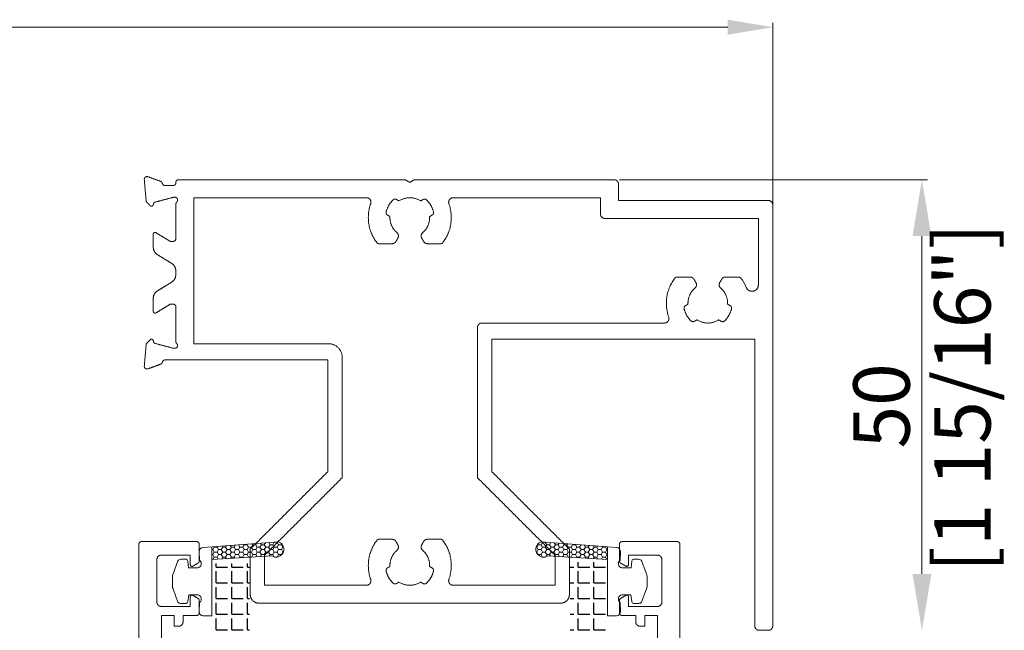
# Model space of a CAD drawing. Units: millimetres. Extents: x 9 to 208, y 6 to 265.
# Drawn here: x 168 to 190, y 203 to 217 of the extents above; entities that cross this region are included whole.
import ezdxf

# ---------------------------------------------------------------- set-up
doc = ezdxf.new("R2010")
doc.units = ezdxf.units.MM
doc.layers.add('00', color=7, linetype='Continuous', lineweight=0)
doc.styles.add('标准字体', font='arial.ttf')

msp = doc.modelspace()

# ---------------------------------------------------------------- linework, layer by layer
at = {"layer": '00'}
for p, q in [((184.136, 216.752), (139.648, 216.752)), ((185.136, 209.304), (185.136, 216.852)), ((181.74, 213.367), (188.57, 213.367)), ((188.445, 212.117), (188.445, 204.617)), ((172.5, 205.206), (174.173, 205.333)), ((173.477, 205.267), (173.485, 205.281)), ((173.604, 205.267), (173.591, 205.289)), ((173.667, 205.267), (173.684, 205.296)), ((173.794, 205.267), (173.774, 205.303)), ((173.858, 205.267), (173.884, 205.311)), ((173.985, 205.267), (173.956, 205.317)), ((174.048, 205.267), (174.08, 205.322)), ((174.08, 205.322), (174.078, 205.326)), ((174.08, 205.322), (174.144, 205.322)), ((174.144, 205.322), (174.149, 205.331)), ((174.175, 205.267), (174.144, 205.322)), ((174.239, 205.267), (174.248, 205.283)), ((179.933, 205.267), (179.923, 205.283)), ((179.996, 205.267), (180.028, 205.322)), ((181.671, 205.206), (179.999, 205.333)), ((180.028, 205.322), (180.022, 205.331)), ((180.091, 205.322), (180.028, 205.322)), ((180.091, 205.322), (180.094, 205.326)), ((180.123, 205.267), (180.091, 205.322)), ((180.187, 205.267), (180.215, 205.317)), ((180.314, 205.267), (180.288, 205.311)), ((180.377, 205.267), (180.398, 205.303)), ((180.504, 205.267), (180.487, 205.296)), ((180.568, 205.267), (180.58, 205.289)), ((180.695, 205.267), (180.686, 205.281)), ((172.421, 204.923), (172.411, 205.106)), ((172.697, 204.878), (172.697, 205.221)), ((172.697, 205.157), (172.715, 205.157)), ((172.715, 205.157), (172.747, 205.212)), ((172.747, 205.102), (172.715, 205.157)), ((172.715, 205.047), (172.747, 205.102)), ((172.747, 205.212), (172.74, 205.224)), ((172.747, 205.212), (172.81, 205.212)), ((172.747, 205.102), (172.81, 205.102)), ((172.81, 205.212), (172.821, 205.23)), ((172.842, 205.157), (172.81, 205.212)), ((172.81, 205.102), (172.842, 205.157)), ((172.842, 205.047), (172.81, 205.102)), ((172.842, 205.157), (172.905, 205.157)), ((172.905, 205.157), (172.937, 205.212)), ((172.937, 205.102), (172.905, 205.157)), ((172.905, 205.047), (172.937, 205.102)), ((172.937, 205.212), (172.922, 205.238)), ((172.937, 205.212), (173.001, 205.212)), ((172.937, 205.102), (173.001, 205.102)), ((173.001, 205.212), (173.02, 205.245)), ((173.032, 205.157), (173.001, 205.212)), ((173.001, 205.102), (173.032, 205.157)), ((173.032, 205.047), (173.001, 205.102)), ((173.032, 205.157), (173.096, 205.157)), ((173.096, 205.157), (173.128, 205.212)), ((173.128, 205.102), (173.096, 205.157)), ((173.096, 205.047), (173.128, 205.102)), ((173.128, 205.212), (173.105, 205.252)), ((173.128, 205.212), (173.191, 205.212)), ((173.128, 205.102), (173.191, 205.102)), ((173.191, 205.212), (173.219, 205.261)), ((173.223, 205.157), (173.191, 205.212)), ((173.191, 205.102), (173.223, 205.157)), ((173.223, 205.047), (173.191, 205.102)), ((173.223, 205.157), (173.286, 205.157)), ((173.286, 205.157), (173.318, 205.212)), ((173.318, 205.102), (173.286, 205.157)), ((173.286, 205.047), (173.318, 205.102)), ((173.318, 205.212), (173.287, 205.266)), ((173.318, 205.212), (173.382, 205.212)), ((173.318, 205.102), (173.382, 205.102)), ((173.382, 205.212), (173.413, 205.267)), ((173.413, 205.157), (173.382, 205.212)), ((173.382, 205.102), (173.413, 205.157)), ((173.413, 205.047), (173.382, 205.102)), ((173.413, 205.267), (173.409, 205.275)), ((173.413, 205.267), (173.477, 205.267)), ((173.413, 205.157), (173.477, 205.157)), ((173.509, 205.212), (173.477, 205.267)), ((173.477, 205.157), (173.509, 205.212)), ((173.509, 205.102), (173.477, 205.157)), ((173.477, 205.047), (173.509, 205.102)), ((173.509, 205.212), (173.572, 205.212)), ((173.509, 205.102), (173.572, 205.102)), ((173.572, 205.212), (173.604, 205.267)), ((173.604, 205.157), (173.572, 205.212)), ((173.572, 205.102), (173.604, 205.157)), ((173.604, 205.047), (173.572, 205.102)), ((173.604, 205.267), (173.667, 205.267)), ((173.604, 205.157), (173.667, 205.157)), ((173.699, 205.212), (173.667, 205.267)), ((173.667, 205.157), (173.699, 205.212)), ((173.699, 205.102), (173.667, 205.157)), ((173.667, 205.047), (173.699, 205.102)), ((173.699, 205.212), (173.763, 205.212)), ((173.699, 205.102), (173.763, 205.102)), ((173.763, 205.212), (173.794, 205.267)), ((173.794, 205.157), (173.763, 205.212)), ((173.763, 205.102), (173.794, 205.157)), ((173.794, 205.047), (173.763, 205.102)), ((173.794, 205.267), (173.858, 205.267)), ((173.794, 205.157), (173.858, 205.157)), ((173.89, 205.212), (173.858, 205.267)), ((173.858, 205.157), (173.89, 205.212)), ((173.89, 205.102), (173.858, 205.157)), ((173.858, 205.047), (173.89, 205.102)), ((173.89, 205.212), (173.953, 205.212)), ((173.89, 205.102), (173.953, 205.102)), ((173.953, 205.212), (173.985, 205.267)), ((173.985, 205.157), (173.953, 205.212)), ((173.953, 205.102), (173.985, 205.157)), ((173.985, 205.047), (173.953, 205.102)), ((173.985, 205.267), (174.048, 205.267)), ((173.985, 205.157), (174.048, 205.157)), ((174.08, 205.212), (174.048, 205.267)), ((174.048, 205.157), (174.08, 205.212)), ((174.08, 205.102), (174.048, 205.157)), ((174.048, 205.047), (174.08, 205.102)), ((174.08, 205.212), (174.144, 205.212)), ((174.08, 205.102), (174.144, 205.102)), ((174.144, 205.212), (174.175, 205.267)), ((174.175, 205.157), (174.144, 205.212)), ((174.144, 205.102), (174.175, 205.157)), ((174.175, 205.047), (174.144, 205.102)), ((174.175, 205.267), (174.239, 205.267)), ((174.175, 205.157), (174.239, 205.157)), ((174.271, 205.212), (174.239, 205.267)), ((174.239, 205.157), (174.271, 205.212)), ((174.271, 205.102), (174.239, 205.157)), ((174.239, 205.047), (174.271, 205.102)), ((174.271, 205.212), (174.287, 205.212)), ((174.271, 205.102), (174.281, 205.102)), ((179.901, 205.212), (179.884, 205.212)), ((179.901, 205.102), (179.89, 205.102)), ((179.901, 205.212), (179.933, 205.267)), ((179.933, 205.157), (179.901, 205.212)), ((179.901, 205.102), (179.933, 205.157)), ((179.933, 205.047), (179.901, 205.102)), ((179.996, 205.267), (179.933, 205.267)), ((179.996, 205.157), (179.933, 205.157)), ((180.028, 205.212), (179.996, 205.267)), ((179.996, 205.157), (180.028, 205.212)), ((180.028, 205.102), (179.996, 205.157)), ((179.996, 205.047), (180.028, 205.102)), ((180.091, 205.212), (180.028, 205.212)), ((180.091, 205.102), (180.028, 205.102)), ((180.091, 205.212), (180.123, 205.267)), ((180.123, 205.157), (180.091, 205.212)), ((180.091, 205.102), (180.123, 205.157)), ((180.123, 205.047), (180.091, 205.102)), ((180.187, 205.267), (180.123, 205.267)), ((180.187, 205.157), (180.123, 205.157)), ((180.218, 205.212), (180.187, 205.267)), ((180.187, 205.157), (180.218, 205.212)), ((180.218, 205.102), (180.187, 205.157)), ((180.187, 205.047), (180.218, 205.102)), ((180.282, 205.212), (180.218, 205.212)), ((180.282, 205.102), (180.218, 205.102)), ((180.282, 205.212), (180.314, 205.267)), ((180.314, 205.157), (180.282, 205.212)), ((180.282, 205.102), (180.314, 205.157)), ((180.314, 205.047), (180.282, 205.102)), ((180.377, 205.267), (180.314, 205.267)), ((180.377, 205.157), (180.314, 205.157)), ((180.409, 205.212), (180.377, 205.267)), ((180.377, 205.157), (180.409, 205.212)), ((180.409, 205.102), (180.377, 205.157)), ((180.377, 205.047), (180.409, 205.102)), ((180.472, 205.212), (180.409, 205.212)), ((180.472, 205.102), (180.409, 205.102)), ((180.472, 205.212), (180.504, 205.267)), ((180.504, 205.157), (180.472, 205.212)), ((180.472, 205.102), (180.504, 205.157)), ((180.504, 205.047), (180.472, 205.102)), ((180.568, 205.267), (180.504, 205.267)), ((180.568, 205.157), (180.504, 205.157)), ((180.599, 205.212), (180.568, 205.267)), ((180.568, 205.157), (180.599, 205.212)), ((180.599, 205.102), (180.568, 205.157)), ((180.568, 205.047), (180.599, 205.102)), ((180.663, 205.212), (180.599, 205.212)), ((180.663, 205.102), (180.599, 205.102)), ((180.663, 205.212), (180.695, 205.267)), ((180.695, 205.157), (180.663, 205.212)), ((180.663, 205.102), (180.695, 205.157)), ((180.695, 205.047), (180.663, 205.102)), ((180.758, 205.267), (180.695, 205.267)), ((180.758, 205.157), (180.695, 205.157)), ((180.758, 205.267), (180.763, 205.275)), ((180.79, 205.212), (180.758, 205.267)), ((180.758, 205.157), (180.79, 205.212)), ((180.79, 205.102), (180.758, 205.157)), ((180.758, 205.047), (180.79, 205.102)), ((180.853, 205.212), (180.79, 205.212)), ((180.853, 205.102), (180.79, 205.102)), ((180.853, 205.212), (180.884, 205.266)), ((180.885, 205.157), (180.853, 205.212)), ((180.853, 205.102), (180.885, 205.157)), ((180.885, 205.047), (180.853, 205.102)), ((180.949, 205.157), (180.885, 205.157)), ((180.949, 205.157), (180.98, 205.212)), ((180.98, 205.102), (180.949, 205.157)), ((180.949, 205.047), (180.98, 205.102)), ((180.98, 205.212), (180.952, 205.261)), ((181.044, 205.212), (180.98, 205.212)), ((181.044, 205.102), (180.98, 205.102)), ((181.044, 205.212), (181.067, 205.252)), ((181.076, 205.157), (181.044, 205.212)), ((181.044, 205.102), (181.076, 205.157)), ((181.076, 205.047), (181.044, 205.102)), ((181.139, 205.157), (181.076, 205.157)), ((181.139, 205.157), (181.171, 205.212)), ((181.171, 205.102), (181.139, 205.157)), ((181.139, 205.047), (181.171, 205.102)), ((181.171, 205.212), (181.151, 205.245)), ((181.234, 205.212), (181.171, 205.212)), ((181.234, 205.102), (181.171, 205.102)), ((181.234, 205.212), (181.249, 205.238)), ((181.266, 205.157), (181.234, 205.212)), ((181.234, 205.102), (181.266, 205.157)), ((181.266, 205.047), (181.234, 205.102)), ((181.33, 205.157), (181.266, 205.157)), ((181.33, 205.157), (181.361, 205.212)), ((181.361, 205.102), (181.33, 205.157)), ((181.33, 205.047), (181.361, 205.102)), ((181.361, 205.212), (181.351, 205.23)), ((181.425, 205.212), (181.361, 205.212)), ((181.425, 205.102), (181.361, 205.102)), ((181.425, 205.212), (181.432, 205.224)), ((181.457, 205.157), (181.425, 205.212)), ((181.425, 205.102), (181.457, 205.157)), ((181.457, 205.047), (181.425, 205.102)), ((181.474, 205.157), (181.457, 205.157)), ((181.474, 204.878), (181.474, 205.221)), ((181.751, 204.923), (181.761, 205.106)), ((171.943, 204.912), (171.837, 204.619)), ((172.006, 204.942), (172.123, 204.942)), ((172.174, 204.754), (172.163, 204.903)), ((172.697, 205.047), (172.715, 205.047)), ((172.697, 204.936), (174.022, 205.016)), ((172.697, 204.937), (172.704, 204.937)), ((172.697, 203.686), (172.697, 204.878)), ((172.747, 204.992), (172.715, 205.047)), ((172.715, 204.938), (172.747, 204.992)), ((172.747, 204.992), (172.81, 204.992)), ((172.81, 204.992), (172.842, 205.047)), ((172.837, 204.945), (172.81, 204.992)), ((172.842, 205.047), (172.905, 205.047)), ((172.937, 204.992), (172.905, 205.047)), ((172.913, 204.949), (172.937, 204.992)), ((172.937, 204.992), (173.001, 204.992)), ((173.001, 204.992), (173.032, 205.047)), ((173.021, 204.956), (173.001, 204.992)), ((173.032, 205.047), (173.096, 205.047)), ((173.128, 204.992), (173.096, 205.047)), ((173.11, 204.961), (173.128, 204.992)), ((173.128, 204.992), (173.191, 204.992)), ((173.191, 204.992), (173.223, 205.047)), ((173.206, 204.967), (173.191, 204.992)), ((173.223, 205.047), (173.286, 205.047)), ((173.318, 204.992), (173.286, 205.047)), ((173.307, 204.973), (173.318, 204.992)), ((173.318, 204.992), (173.382, 204.992)), ((173.382, 204.992), (173.413, 205.047)), ((173.39, 204.978), (173.382, 204.992)), ((173.413, 205.047), (173.477, 205.047)), ((173.509, 204.992), (173.477, 205.047)), ((173.505, 204.985), (173.509, 204.992)), ((173.509, 204.992), (173.572, 204.992)), ((173.572, 204.992), (173.604, 205.047)), ((173.574, 204.989), (173.572, 204.992)), ((173.604, 205.047), (173.667, 205.047)), ((173.697, 204.996), (173.667, 205.047)), ((173.768, 205.001), (173.794, 205.047)), ((173.794, 205.047), (173.858, 205.047)), ((173.881, 205.008), (173.858, 205.047)), ((173.965, 205.013), (173.985, 205.047)), ((173.985, 205.047), (174.048, 205.047)), ((174.08, 204.993), (174.048, 205.047)), ((174.084, 204.992), (174.144, 204.992)), ((174.144, 204.992), (174.175, 205.047)), ((174.144, 204.991), (174.144, 204.992)), ((174.175, 205.047), (174.239, 205.047)), ((174.242, 205.041), (174.239, 205.047)), ((179.929, 205.041), (179.933, 205.047)), ((179.996, 205.047), (179.933, 205.047)), ((180.028, 204.992), (179.996, 205.047)), ((180.027, 204.991), (180.028, 204.992)), ((180.087, 204.992), (180.028, 204.992)), ((180.092, 204.993), (180.123, 205.047)), ((180.187, 205.047), (180.123, 205.047)), ((181.474, 204.936), (180.149, 205.016)), ((180.206, 205.013), (180.187, 205.047)), ((180.291, 205.008), (180.314, 205.047)), ((180.377, 205.047), (180.314, 205.047)), ((180.404, 205.001), (180.377, 205.047)), ((180.475, 204.996), (180.504, 205.047)), ((180.568, 205.047), (180.504, 205.047)), ((180.599, 204.992), (180.568, 205.047)), ((180.598, 204.989), (180.599, 204.992)), ((180.663, 204.992), (180.599, 204.992)), ((180.663, 204.992), (180.695, 205.047)), ((180.667, 204.985), (180.663, 204.992)), ((180.758, 205.047), (180.695, 205.047)), ((180.79, 204.992), (180.758, 205.047)), ((180.782, 204.978), (180.79, 204.992)), ((180.853, 204.992), (180.79, 204.992)), ((180.853, 204.992), (180.885, 205.047)), ((180.864, 204.973), (180.853, 204.992)), ((180.949, 205.047), (180.885, 205.047)), ((180.98, 204.992), (180.949, 205.047)), ((180.966, 204.967), (180.98, 204.992)), ((181.044, 204.992), (180.98, 204.992)), ((181.044, 204.992), (181.076, 205.047)), ((181.061, 204.961), (181.044, 204.992)), ((181.139, 205.047), (181.076, 205.047)), ((181.171, 204.992), (181.139, 205.047)), ((181.15, 204.956), (181.171, 204.992)), ((181.234, 204.992), (181.171, 204.992)), ((181.234, 204.992), (181.266, 205.047)), ((181.259, 204.949), (181.234, 204.992)), ((181.33, 205.047), (181.266, 205.047)), ((181.361, 204.992), (181.33, 205.047)), ((181.334, 204.945), (181.361, 204.992)), ((181.425, 204.992), (181.361, 204.992)), ((181.425, 204.992), (181.457, 205.047)), ((181.456, 204.938), (181.425, 204.992)), ((181.474, 205.047), (181.457, 205.047)), ((181.474, 204.937), (181.468, 204.937)), ((181.474, 203.686), (181.474, 204.878)), ((181.997, 204.754), (182.009, 204.903)), ((182.166, 204.942), (182.049, 204.942)), ((182.228, 204.912), (182.335, 204.619)), ((172.381, 204.754), (172.174, 204.754)), ((181.791, 204.754), (181.997, 204.754)), ((171.821, 204.339), (171.821, 204.566)), ((182.35, 204.339), (182.35, 204.566)), ((171.943, 203.993), (171.837, 204.286)), ((182.228, 203.993), (182.335, 204.286)), ((172.184, 204.152), (172.163, 204.003)), ((172.184, 204.152), (172.381, 204.152)), ((172.421, 203.983), (172.411, 203.786)), ((181.751, 203.983), (181.761, 203.786)), ((181.987, 204.152), (181.791, 204.152)), ((181.987, 204.152), (182.009, 204.003)), ((172.006, 203.964), (172.123, 203.964)), ((182.166, 203.964), (182.049, 203.964)), ((172.503, 203.686), (172.697, 203.686)), ((181.668, 203.686), (181.474, 203.686))]:
    msp.add_line(p, q, dxfattribs=at)
at = {"layer": '00', "lineweight": -3}
for p, q in [((172.788, 204.771), (172.788, 204.848)), ((173.137, 204.771), (173.137, 204.848)), ((173.487, 204.771), (173.487, 204.848)), ((180.821, 204.771), (180.821, 204.88)), ((181.17, 204.771), (181.17, 204.88)), ((172.788, 204.771), (173.042, 204.771)), ((172.788, 204.422), (172.788, 204.676)), ((173.137, 204.771), (173.391, 204.771)), ((173.137, 204.422), (173.137, 204.676)), ((173.487, 204.771), (173.53, 204.771)), ((173.487, 204.422), (173.487, 204.676)), ((180.642, 204.771), (180.726, 204.771)), ((180.821, 204.771), (181.075, 204.771)), ((180.821, 204.422), (180.821, 204.676)), ((181.17, 204.771), (181.424, 204.771)), ((181.17, 204.422), (181.17, 204.676)), ((172.788, 204.422), (173.042, 204.422)), ((173.137, 204.422), (173.391, 204.422)), ((173.487, 204.422), (173.53, 204.422)), ((180.642, 204.422), (180.726, 204.422)), ((180.821, 204.422), (181.075, 204.422)), ((181.17, 204.422), (181.424, 204.422)), ((172.788, 204.073), (172.788, 204.327)), ((173.137, 204.073), (173.137, 204.327)), ((173.487, 204.073), (173.487, 204.327)), ((180.821, 204.073), (180.821, 204.327)), ((181.17, 204.073), (181.17, 204.327)), ((172.788, 204.073), (173.042, 204.073)), ((172.788, 203.723), (172.788, 203.977)), ((173.137, 204.073), (173.391, 204.073)), ((173.137, 203.723), (173.137, 203.977)), ((173.487, 204.073), (173.53, 204.073)), ((173.487, 203.723), (173.487, 203.977)), ((180.642, 204.073), (180.726, 204.073)), ((180.821, 204.073), (181.075, 204.073)), ((180.821, 203.723), (180.821, 203.977)), ((181.17, 204.073), (181.424, 204.073)), ((181.17, 203.723), (181.17, 203.977)), ((172.788, 203.723), (173.042, 203.723)), ((172.788, 203.374), (172.788, 203.628)), ((173.137, 203.723), (173.391, 203.723)), ((173.137, 203.374), (173.137, 203.628)), ((173.487, 203.723), (173.53, 203.723)), ((173.487, 203.374), (173.487, 203.628)), ((180.642, 203.723), (180.726, 203.723)), ((180.821, 203.723), (181.075, 203.723)), ((180.821, 203.374), (180.821, 203.628)), ((181.17, 203.723), (181.424, 203.723)), ((181.17, 203.374), (181.17, 203.628)), ((172.788, 203.374), (173.042, 203.374)), ((173.137, 203.374), (173.391, 203.374)), ((173.487, 203.374), (173.53, 203.374)), ((180.642, 203.374), (180.726, 203.374)), ((180.821, 203.374), (181.075, 203.374)), ((181.17, 203.374), (181.424, 203.374))]:
    msp.add_line(p, q, dxfattribs=at)
at = {"layer": '00'}
for centre, major_axis, start_param, end_param in [((171.844, 212.917), (-0.0424, 0.0424), -0.785398, -0.523599), ((183.695, 210.627), (-0.651, 0.651), 4.31733, 4.576319), ((171.844, 209.687), (0.0424, 0.0424), 3.665191, 3.926991), ((174.116, 205.166), (-0.125, 0.125), 1.794757, 5.173122), ((172.511, 205.106), (-0.0707, 0.0707), -0.68079, 0.785398), ((172.006, 204.862), (0.0566, 0.0566), 0.785398, 1.67896), ((172.123, 204.902), (0.0283, 0.0283), 5.5098, 7.068583), ((172.368, 204.846), (-0.0661, 0.0661), 2.498188, 4.891722), ((171.921, 204.566), (-0.0707, 0.0707), 0.226836, 0.785398), ((171.921, 204.339), (-0.0707, 0.0707), 0.785398, 1.343961), ((172.006, 204.044), (0.0566, 0.0566), 3.033429, 3.926991), ((172.123, 204.004), (-0.0283, 0.0283), 2.356194, 3.914978), ((172.368, 204.06), (0.066, 0.066), 4.529002, 6.926779), ((172.512, 203.787), (-0.0715, 0.0715), 0.794867, 2.274055)]:
    msp.add_ellipse(centre, major_axis=major_axis, ratio=1, start_param=start_param, end_param=end_param, dxfattribs=at)
at = {"layer": '00', "extrusion": (0, 0, -1)}
for centre, major_axis, start_param, end_param in [((180.055, 205.166), (0.125, 0.125), 1.794757, 5.173122), ((181.661, 205.106), (0.0707, 0.0707), -0.68079, 0.785398), ((181.804, 204.846), (0.0661, 0.0661), 2.498188, 4.891722), ((182.049, 204.902), (-0.0283, 0.0283), 5.5098, 7.068583), ((182.166, 204.862), (-0.0566, 0.0566), 0.785398, 1.67896), ((182.25, 204.566), (0.0707, 0.0707), 0.226836, 0.785398), ((182.25, 204.339), (0.0707, 0.0707), 0.785398, 1.343961), ((181.804, 204.06), (-0.066, 0.066), 4.529002, 6.926779), ((182.049, 204.004), (0.0283, 0.0283), 2.356194, 3.914978), ((182.166, 204.044), (-0.0566, 0.0566), 3.033429, 3.926991), ((181.66, 203.787), (0.0715, 0.0715), 0.794867, 2.274055)]:
    msp.add_ellipse(centre, major_axis=major_axis, ratio=1, start_param=start_param, end_param=end_param, dxfattribs=at)
at = {"layer": '00'}
for points, weights in [([(171.22, 213.424), (171.194, 213.404), (171.197, 213.371)], [1, 0.876726755711, 1]), ([(171.277, 213.433), (171.246, 213.444), (171.22, 213.424)], [1, 0.876726755711, 1]), ([(171.956, 213.367), (171.896, 213.367), (171.896, 213.307)], [1, 0.707106912483, 1]), ([(181.686, 213.337), (181.657, 213.367), (181.615, 213.367)], [1, 0.92387953251, 1]), ([(171.597, 213.285), (171.591, 213.319), (171.559, 213.33)], [1, 0.869944077868, 1]), ([(171.896, 213.297), (171.896, 213.237), (171.836, 213.237)], [1, 0.70710691257, 1]), ([(181.715, 213.267), (181.715, 213.308), (181.686, 213.337)], [1, 0.92387953251, 1]), ([(171.932, 212.938), (171.918, 212.977), (171.876, 212.977)], [1, 0.823657116101, 1]), ([(171.916, 212.872), (171.947, 212.899), (171.932, 212.938)], [1, 0.823657116101, 1]), ([(176.218, 212.833), (176.236, 212.882), (176.206, 212.924)], [1, 0.888073833974, 1]), ([(176.788, 212.929), (176.75, 212.951), (176.717, 212.921)], [1, 0.803637563424, 1]), ([(177.325, 212.896), (177.086, 213.051), (176.846, 212.896)], [1, 0.839009682228, 1]), ([(177.454, 212.921), (177.422, 212.951), (177.383, 212.929)], [1, 0.803637563418, 1]), ([(177.966, 212.924), (177.936, 212.882), (177.953, 212.833)], [1, 0.888073833978, 1]), ([(171.238, 212.898), (171.24, 212.876), (171.255, 212.861)], [1, 0.939692620789, 1]), ([(171.328, 212.788), (171.344, 212.772), (171.367, 212.778)], [1, 0.866025403784, 1]), ([(171.367, 212.778), (171.389, 212.784), (171.395, 212.806)], [1, 0.866025403784, 1]), ([(171.404, 212.84), (171.41, 212.862), (171.432, 212.868)], [1, 0.866025403826, 1]), ([(171.896, 212.827), (171.896, 212.854), (171.916, 212.872)], [1, 0.91287092919, 1]), ([(176.353, 211.97), (176.053, 212.365), (176.218, 212.833)], [1, 0.880167021468, 1]), ([(176.717, 212.921), (176.597, 212.809), (176.56, 212.648)], [1, 0.956520023603, 1]), ([(177.612, 212.648), (177.575, 212.809), (177.454, 212.921)], [1, 0.956520023603, 1]), ([(177.953, 212.833), (178.119, 212.365), (177.819, 211.97)], [1, 0.880167022214, 1]), ([(185.136, 212.807), (185.136, 212.907), (185.036, 212.907)], [1, 0.707106781206, 1]), ([(176.56, 212.648), (176.55, 212.605), (176.588, 212.583)], [1, 0.803637563446, 1]), ([(176.646, 212.549), (176.635, 212.334), (176.799, 212.193)], [1, 0.897672623419, 1]), ([(177.372, 212.193), (177.536, 212.334), (177.525, 212.549)], [1, 0.897672622452, 1]), ([(177.583, 212.583), (177.622, 212.605), (177.612, 212.648)], [1, 0.803637563431, 1]), ([(181.344, 212.536), (181.315, 212.565), (181.315, 212.607)], [1, 0.92387953251, 1]), ([(181.415, 212.507), (181.374, 212.507), (181.344, 212.536)], [1, 0.92387953251, 1]), ([(171.396, 212.157), (171.396, 212.18), (171.417, 212.191)], [1, 0.862964835309, 1]), ([(171.417, 212.191), (171.437, 212.203), (171.457, 212.191)], [1, 0.862964835309, 1]), ([(171.836, 211.997), (171.896, 211.997), (171.896, 212.057)], [1, 0.707106781188, 1]), ([(176.799, 212.193), (176.862, 212.139), (176.82, 212.067)], [1, 0.769800358919, 1]), ([(177.351, 212.067), (177.31, 212.139), (177.372, 212.193)], [1, 0.769800358144, 1]), ([(171.492, 211.701), (171.396, 211.759), (171.396, 211.871)], [1, 0.872050100619, 1]), ([(171.761, 212.005), (171.775, 211.997), (171.792, 211.997)], [1, 0.962702346226, 1]), ([(176.401, 211.947), (176.371, 211.947), (176.353, 211.97)], [1, 0.895726287087, 1]), ([(176.78, 211.997), (176.751, 211.947), (176.693, 211.947)], [1, 0.866025403784, 1]), ([(177.819, 211.97), (177.801, 211.947), (177.771, 211.947)], [1, 0.895726287102, 1]), ([(171.896, 211.342), (171.896, 211.454), (171.801, 211.512)], [1, 0.872050100617, 1]), ([(171.801, 211.091), (171.896, 211.149), (171.896, 211.261)], [1, 0.872050100618, 1]), ([(182.828, 210.32), (182.663, 210.788), (182.963, 211.183)], [1, 0.880167021468, 1]), ([(182.963, 211.183), (182.981, 211.207), (183.01, 211.207)], [1, 0.895726287087, 1]), ([(184.001, 211.157), (184.03, 211.207), (184.088, 211.207)], [1, 0.866025403002, 1]), ([(184.38, 211.207), (184.41, 211.207), (184.428, 211.183)], [1, 0.895726287119, 1]), ([(183.409, 210.96), (183.245, 210.819), (183.256, 210.604)], [1, 0.897672623419, 1]), ([(183.43, 211.086), (183.472, 211.014), (183.409, 210.96)], [1, 0.769800358914, 1]), ([(183.982, 210.96), (183.919, 211.014), (183.961, 211.086)], [1, 0.769800358137, 1]), ([(184.135, 210.604), (184.146, 210.819), (183.982, 210.96)], [1, 0.897672622452, 1]), ([(184.546, 210.977), (184.59, 210.87), (184.703, 210.893)], [1, 0.772636051354, 1]), ([(184.703, 210.893), (184.816, 210.915), (184.816, 211.03)], [1, 0.772636051354, 1]), ([(171.396, 210.732), (171.396, 210.844), (171.492, 210.902)], [1, 0.872050100617, 1]), ([(171.792, 210.607), (171.775, 210.607), (171.761, 210.598)], [1, 0.962702346226, 1]), ([(171.896, 210.547), (171.896, 210.607), (171.836, 210.607)], [1, 0.707106781202, 1]), ([(183.198, 210.57), (183.159, 210.548), (183.169, 210.505)], [1, 0.803637563431, 1]), ([(184.222, 210.505), (184.232, 210.548), (184.193, 210.57)], [1, 0.803637563446, 1]), ([(171.417, 210.412), (171.396, 210.423), (171.396, 210.447)], [1, 0.862964835306, 1]), ([(171.457, 210.412), (171.437, 210.4), (171.417, 210.412)], [1, 0.862964835306, 1]), ([(182.815, 210.229), (182.845, 210.271), (182.828, 210.32)], [1, 0.888073833973, 1]), ([(183.169, 210.505), (183.207, 210.344), (183.327, 210.232)], [1, 0.956520023603, 1]), ([(184.064, 210.232), (184.184, 210.344), (184.222, 210.505)], [1, 0.956520023603, 1]), ([(178.586, 210.087), (178.586, 210.128), (178.615, 210.157)], [1, 0.92387953251, 1]), ([(178.615, 210.157), (178.644, 210.187), (178.686, 210.187)], [1, 0.92387953251, 1]), ([(182.734, 210.187), (182.786, 210.187), (182.815, 210.229)], [1, 0.888073833973, 1]), ([(183.327, 210.232), (183.359, 210.202), (183.398, 210.224)], [1, 0.803637563424, 1]), ([(183.456, 210.257), (183.695, 210.102), (183.935, 210.257)], [1, 0.839009682228, 1]), ([(183.993, 210.224), (184.032, 210.202), (184.064, 210.232)], [1, 0.803637563424, 1]), ([(171.255, 209.742), (171.24, 209.727), (171.238, 209.705)], [1, 0.939692620788, 1]), ([(171.367, 209.825), (171.344, 209.831), (171.328, 209.815)], [1, 0.866025403776, 1]), ([(171.395, 209.797), (171.389, 209.819), (171.367, 209.825)], [1, 0.866025403776, 1]), ([(171.432, 209.735), (171.41, 209.741), (171.404, 209.763)], [1, 0.866025403807, 1]), ([(171.876, 209.627), (171.918, 209.627), (171.932, 209.665)], [1, 0.823657116103, 1]), ([(171.916, 209.731), (171.896, 209.749), (171.896, 209.776)], [1, 0.912870929167, 1]), ([(171.932, 209.665), (171.947, 209.704), (171.916, 209.731)], [1, 0.823657116103, 1]), ([(175.286, 209.727), (175.586, 209.727), (175.586, 209.427)], [1, 0.707106781191, 1]), ([(171.197, 209.232), (171.194, 209.199), (171.22, 209.179)], [1, 0.876726755711, 1]), ([(171.559, 209.273), (171.591, 209.284), (171.597, 209.318)], [1, 0.86994407785, 1]), ([(171.597, 209.318), (171.607, 209.367), (171.656, 209.367)], [1, 0.77109300705, 1]), ([(171.22, 209.179), (171.246, 209.159), (171.277, 209.17)], [1, 0.876726755711, 1]), ([(171.093, 205.318), (171.076, 205.301), (171.076, 205.276)], [1, 0.923879532509, 1]), ([(171.136, 205.336), (171.111, 205.336), (171.093, 205.318)], [1, 0.923879532509, 1]), ([(172.416, 205.276), (172.416, 205.336), (172.356, 205.336)], [1, 0.707106781202, 1]), ([(176.218, 204.5), (176.053, 204.968), (176.353, 205.363)], [1, 0.880167021468, 1]), ([(176.353, 205.363), (176.371, 205.387), (176.401, 205.387)], [1, 0.895726287097, 1]), ([(177.392, 205.337), (177.421, 205.387), (177.478, 205.387)], [1, 0.866025403002, 1]), ([(177.771, 205.387), (177.801, 205.387), (177.819, 205.363)], [1, 0.895726287091, 1]), ([(177.819, 205.363), (178.119, 204.968), (177.953, 204.5)], [1, 0.880167022214, 1]), ([(181.736, 205.276), (181.736, 205.301), (181.753, 205.318)], [1, 0.923879532506, 1]), ([(181.753, 205.318), (181.771, 205.336), (181.796, 205.336)], [1, 0.923879532506, 1]), ([(183.016, 205.336), (183.041, 205.336), (183.058, 205.318)], [1, 0.923879532504, 1]), ([(183.058, 205.318), (183.076, 205.301), (183.076, 205.276)], [1, 0.923879532504, 1]), ([(176.799, 205.14), (176.635, 204.999), (176.646, 204.784)], [1, 0.897672623419, 1]), ([(176.82, 205.266), (176.862, 205.194), (176.799, 205.14)], [1, 0.769800358909, 1]), ([(177.372, 205.14), (177.31, 205.194), (177.351, 205.266)], [1, 0.769800358142, 1]), ([(177.525, 204.784), (177.536, 204.999), (177.372, 205.14)], [1, 0.897672622452, 1]), ([(171.476, 204.936), (171.476, 205.036), (171.576, 205.036)], [1, 0.707106781798, 1]), ([(172.386, 204.855), (172.416, 204.872), (172.416, 204.907)], [1, 0.866025403342, 1]), ([(181.766, 204.855), (181.736, 204.872), (181.736, 204.907)], [1, 0.866025403331, 1]), ([(182.676, 204.936), (182.676, 205.036), (182.576, 205.036)], [1, 0.707106781798, 1]), ([(172.216, 204.826), (172.216, 204.803), (172.236, 204.791)], [1, 0.866025403789, 1]), ([(172.236, 204.791), (172.256, 204.78), (172.276, 204.791)], [1, 0.866025403789, 1]), ([(176.588, 204.75), (176.55, 204.728), (176.56, 204.685)], [1, 0.803637563429, 1]), ([(176.56, 204.685), (176.597, 204.524), (176.717, 204.412)], [1, 0.956520023603, 1]), ([(177.454, 204.412), (177.575, 204.524), (177.612, 204.685)], [1, 0.956520023603, 1]), ([(177.612, 204.685), (177.622, 204.728), (177.583, 204.75)], [1, 0.803637563413, 1]), ([(181.916, 204.791), (181.896, 204.78), (181.876, 204.791)], [1, 0.866025403796, 1]), ([(181.936, 204.826), (181.936, 204.803), (181.916, 204.791)], [1, 0.866025403796, 1]), ([(176.124, 204.367), (176.176, 204.367), (176.206, 204.409)], [1, 0.888073833978, 1]), ([(176.206, 204.409), (176.236, 204.451), (176.218, 204.5)], [1, 0.888073833978, 1]), ([(176.717, 204.412), (176.75, 204.382), (176.788, 204.404)], [1, 0.803637563418, 1]), ([(176.846, 204.437), (177.086, 204.282), (177.325, 204.437)], [1, 0.839009682227, 1]), ([(177.383, 204.404), (177.422, 204.382), (177.454, 204.412)], [1, 0.803637563424, 1]), ([(171.576, 203.896), (171.476, 203.896), (171.476, 203.996)], [1, 0.707106781498, 1]), ([(172.236, 204.141), (172.216, 204.129), (172.216, 204.106)], [1, 0.866025403762, 1]), ([(172.276, 204.141), (172.256, 204.152), (172.236, 204.141)], [1, 0.866025403762, 1]), ([(172.416, 204.025), (172.416, 204.06), (172.386, 204.077)], [1, 0.866025404225, 1]), ([(173.546, 204.167), (173.546, 204.084), (173.604, 204.025)], [1, 0.92387953251, 1]), ([(173.604, 204.025), (173.663, 203.967), (173.746, 203.967)], [1, 0.92387953251, 1]), ([(181.736, 204.025), (181.736, 204.06), (181.766, 204.077)], [1, 0.866025403798, 1]), ([(181.876, 204.141), (181.896, 204.152), (181.916, 204.141)], [1, 0.866025403776, 1]), ([(181.916, 204.141), (181.936, 204.129), (181.936, 204.106)], [1, 0.866025403776, 1]), ([(182.576, 203.896), (182.676, 203.896), (182.676, 203.996)], [1, 0.707106781506, 1]), ([(172.398, 203.713), (172.416, 203.731), (172.416, 203.756)], [1, 0.923879532368, 1]), ([(181.753, 203.713), (181.736, 203.731), (181.736, 203.756)], [1, 0.923879532357, 1]), ([(172.027, 203.485), (172.056, 203.515), (172.056, 203.556)], [1, 0.923879532508, 1]), ([(172.356, 203.696), (172.381, 203.696), (172.398, 203.713)], [1, 0.923879532368, 1]), ([(181.796, 203.696), (181.771, 203.696), (181.753, 203.713)], [1, 0.923879532357, 1]), ([(182.196, 203.456), (182.096, 203.456), (182.096, 203.556)], [1, 0.707106781191, 1]), ([(171.956, 203.456), (171.997, 203.456), (172.027, 203.485)], [1, 0.923879532508, 1]), ([(184.736, 203.467), (184.736, 203.367), (184.836, 203.367)], [1, 0.707106781206, 1]), ([(185.036, 203.367), (185.077, 203.367), (185.106, 203.396)], [1, 0.923879532509, 1]), ([(185.106, 203.396), (185.136, 203.425), (185.136, 203.467)], [1, 0.923879532509, 1])]:
    msp.add_rational_spline(points, weights, degree=2, dxfattribs=at)
for points in [[(171.197, 213.371), (171.217, 213.135), (171.238, 212.898)], [(171.559, 213.33), (171.418, 213.382), (171.277, 213.433)], [(176.982, 213.367), (174.469, 213.367), (171.956, 213.367)], [(177.086, 213.307), (177.034, 213.337), (176.982, 213.367)], [(177.19, 213.367), (177.138, 213.337), (177.086, 213.307)], [(181.615, 213.367), (179.402, 213.367), (177.19, 213.367)], [(171.896, 213.307), (171.896, 213.302), (171.896, 213.297)], [(181.715, 212.907), (181.715, 213.087), (181.715, 213.267)], [(171.432, 212.868), (171.631, 212.921), (171.829, 212.974)], [(171.876, 212.977), (171.86, 212.977), (171.844, 212.977)], [(172.296, 212.967), (172.296, 211.347), (172.296, 209.727)], [(176.846, 212.896), (176.817, 212.912), (176.788, 212.929)], [(177.383, 212.929), (177.354, 212.912), (177.325, 212.896)], [(181.315, 212.607), (181.315, 212.787), (181.315, 212.967)], [(171.255, 212.861), (171.292, 212.825), (171.328, 212.788)], [(171.395, 212.806), (171.4, 212.823), (171.404, 212.84)], [(171.896, 212.057), (171.896, 212.442), (171.896, 212.827)], [(185.036, 212.907), (183.375, 212.907), (181.715, 212.907)], [(185.136, 203.467), (185.136, 208.137), (185.136, 212.807)], [(176.588, 212.583), (176.617, 212.566), (176.646, 212.549)], [(177.525, 212.549), (177.554, 212.566), (177.583, 212.583)], [(184.816, 212.507), (183.115, 212.507), (181.415, 212.507)], [(184.816, 211.03), (184.816, 211.768), (184.816, 212.507)], [(171.396, 211.871), (171.396, 212.014), (171.396, 212.157)], [(171.457, 212.191), (171.609, 212.098), (171.761, 212.005)], [(176.82, 212.067), (176.8, 212.032), (176.78, 211.997)], [(171.792, 211.997), (171.814, 211.997), (171.836, 211.997)], [(176.693, 211.947), (176.547, 211.947), (176.401, 211.947)], [(177.771, 211.947), (177.625, 211.947), (177.478, 211.947)], [(171.801, 211.512), (171.646, 211.607), (171.492, 211.701)], [(171.896, 211.261), (171.896, 211.302), (171.896, 211.342)], [(184.088, 211.207), (184.234, 211.207), (184.38, 211.207)], [(171.492, 210.902), (171.646, 210.996), (171.801, 211.091)], [(183.389, 211.157), (183.41, 211.121), (183.43, 211.086)], [(183.961, 211.086), (183.981, 211.121), (184.001, 211.157)], [(171.396, 210.447), (171.396, 210.589), (171.396, 210.732)], [(171.761, 210.598), (171.609, 210.505), (171.457, 210.412)], [(171.836, 210.607), (171.814, 210.607), (171.792, 210.607)], [(171.896, 209.776), (171.896, 210.161), (171.896, 210.547)], [(183.256, 210.604), (183.227, 210.587), (183.198, 210.57)], [(184.193, 210.57), (184.164, 210.587), (184.135, 210.604)], [(178.586, 206.754), (178.586, 208.42), (178.586, 210.087)], [(178.686, 210.187), (180.71, 210.187), (182.734, 210.187)], [(183.398, 210.224), (183.427, 210.241), (183.456, 210.257)], [(183.935, 210.257), (183.964, 210.241), (183.993, 210.224)], [(171.238, 209.705), (171.217, 209.468), (171.197, 209.232)], [(171.328, 209.815), (171.292, 209.778), (171.255, 209.742)], [(171.404, 209.763), (171.4, 209.78), (171.395, 209.797)], [(171.829, 209.629), (171.631, 209.682), (171.432, 209.735)], [(172.296, 209.727), (173.791, 209.727), (175.286, 209.727)], [(178.906, 206.887), (178.906, 208.357), (178.906, 209.827)], [(178.906, 209.827), (181.821, 209.827), (184.736, 209.827)], [(184.736, 209.827), (184.736, 206.647), (184.736, 203.467)], [(171.844, 209.627), (171.86, 209.627), (171.876, 209.627)], [(171.277, 209.17), (171.418, 209.221), (171.559, 209.273)], [(171.656, 209.367), (173.461, 209.367), (175.266, 209.367)], [(175.266, 209.367), (175.266, 208.127), (175.266, 206.887)], [(175.586, 209.427), (175.586, 208.09), (175.586, 206.754)], [(175.266, 206.887), (174.406, 206.027), (173.546, 205.167)], [(180.626, 205.167), (179.766, 206.027), (178.906, 206.887)], [(175.586, 206.754), (174.726, 205.894), (173.866, 205.034)], [(180.306, 205.034), (179.446, 205.894), (178.586, 206.754)], [(172.356, 205.336), (171.746, 205.336), (171.136, 205.336)], [(176.78, 205.337), (176.8, 205.301), (176.82, 205.266)], [(177.351, 205.266), (177.371, 205.301), (177.392, 205.337)], [(177.478, 205.387), (177.625, 205.387), (177.771, 205.387)], [(181.796, 205.336), (182.406, 205.336), (183.016, 205.336)], [(171.076, 205.276), (171.076, 196.934), (171.076, 188.591)], [(172.416, 204.907), (172.416, 205.091), (172.416, 205.276)], [(173.546, 205.167), (173.546, 204.667), (173.546, 204.167)], [(180.626, 204.167), (180.626, 204.667), (180.626, 205.167)], [(181.736, 204.907), (181.736, 205.091), (181.736, 205.276)], [(183.076, 205.276), (183.076, 198.865), (183.076, 192.454)], [(171.476, 203.996), (171.476, 204.466), (171.476, 204.936)], [(171.576, 205.036), (171.896, 205.036), (172.216, 205.036)], [(172.216, 205.036), (172.216, 204.931), (172.216, 204.826)], [(172.276, 204.791), (172.331, 204.823), (172.386, 204.855)], [(173.866, 205.034), (173.866, 204.7), (173.866, 204.367)], [(180.306, 204.367), (180.306, 204.7), (180.306, 205.034)], [(181.876, 204.791), (181.821, 204.823), (181.766, 204.855)], [(182.576, 205.036), (182.256, 205.036), (181.936, 205.036)], [(181.936, 205.036), (181.936, 204.931), (181.936, 204.826)], [(182.676, 203.996), (182.676, 204.466), (182.676, 204.936)], [(176.646, 204.784), (176.617, 204.767), (176.588, 204.75)], [(177.583, 204.75), (177.554, 204.767), (177.525, 204.784)], [(176.788, 204.404), (176.817, 204.421), (176.846, 204.437)], [(177.325, 204.437), (177.354, 204.421), (177.383, 204.404)], [(173.866, 204.367), (174.995, 204.367), (176.124, 204.367)], [(178.047, 204.367), (179.177, 204.367), (180.306, 204.367)], [(172.216, 204.106), (172.216, 204.001), (172.216, 203.896)], [(172.386, 204.077), (172.331, 204.109), (172.276, 204.141)], [(172.416, 203.756), (172.416, 203.89), (172.416, 204.025)], [(181.736, 203.756), (181.736, 203.89), (181.736, 204.025)], [(181.766, 204.077), (181.821, 204.109), (181.876, 204.141)], [(181.936, 204.106), (181.936, 204.001), (181.936, 203.896)], [(172.216, 203.896), (171.896, 203.896), (171.576, 203.896)], [(173.746, 203.967), (177.086, 203.967), (180.426, 203.967)], [(181.936, 203.896), (182.256, 203.896), (182.576, 203.896)], [(171.576, 199.876), (171.576, 201.786), (171.576, 203.696)], [(171.576, 203.696), (171.716, 203.696), (171.856, 203.696)], [(171.856, 203.696), (171.856, 203.576), (171.856, 203.456)], [(172.056, 203.556), (172.056, 203.626), (172.056, 203.696)], [(172.056, 203.696), (172.206, 203.696), (172.356, 203.696)], [(182.096, 203.696), (181.946, 203.696), (181.796, 203.696)], [(182.096, 203.556), (182.096, 203.626), (182.096, 203.696)], [(182.576, 203.696), (182.436, 203.696), (182.296, 203.696)], [(182.296, 203.696), (182.296, 203.576), (182.296, 203.456)], [(182.576, 199.876), (182.576, 201.786), (182.576, 203.696)], [(171.856, 203.456), (171.906, 203.456), (171.956, 203.456)], [(182.296, 203.456), (182.246, 203.456), (182.196, 203.456)], [(184.836, 203.367), (184.936, 203.367), (185.036, 203.367)]]:
    msp.add_open_spline(points, degree=2, dxfattribs=at)
for points, weights, knots in [([(171.836, 213.237), (171.746, 213.237), (171.656, 213.237), (171.607, 213.237), (171.597, 213.285)], [1, 1, 1, 0.771093007043, 1], [44.825118, 44.825118, 44.825118, 45.825118, 45.825118, 47.205599, 47.205599, 47.205599]), ([(176.206, 212.924), (176.176, 212.967), (176.124, 212.967), (174.21, 212.967), (172.296, 212.967)], [1, 0.888073833974, 1, 1, 1], [37.131938, 37.131938, 37.131938, 38.087255, 38.087255, 39.087255, 39.087255, 39.087255]), ([(181.315, 212.967), (179.681, 212.967), (178.047, 212.967), (177.996, 212.967), (177.966, 212.924)], [1, 1, 1, 0.888073833978, 1], [7.32205, 7.32205, 7.32205, 8.32205, 8.32205, 9.277366, 9.277366, 9.277366]), ([(177.478, 211.947), (177.421, 211.947), (177.392, 211.997), (177.371, 212.032), (177.351, 212.067)], [1, 0.866025403002, 1, 1, 1], [13.143316, 13.143316, 13.143316, 14.190514, 14.190514, 15.190514, 15.190514, 15.190514]), ([(183.01, 211.207), (183.157, 211.207), (183.303, 211.207), (183.361, 211.207), (183.389, 211.157)], [1, 1, 1, 0.866025403786, 1], [86.815319, 86.815319, 86.815319, 87.815319, 87.815319, 88.862517, 88.862517, 88.862517]), ([(176.401, 205.387), (176.547, 205.387), (176.693, 205.387), (176.751, 205.387), (176.78, 205.337)], [1, 1, 1, 0.866025403781, 1], [50.479318, 50.479318, 50.479318, 51.479318, 51.479318, 52.526515, 52.526515, 52.526515]), ([(177.953, 204.5), (177.936, 204.451), (177.966, 204.409), (177.996, 204.367), (178.047, 204.367)], [1, 0.888073833979, 1, 0.888073833979, 1], [74.512623, 74.512623, 74.512623, 75.46794, 75.46794, 76.423256, 76.423256, 76.423256]), ([(180.426, 203.967), (180.509, 203.967), (180.567, 204.025), (180.626, 204.084), (180.626, 204.167)], [1, 0.92387953251, 1, 0.92387953251, 1], [19.829545, 19.829545, 19.829545, 20.614943, 20.614943, 21.400341, 21.400341, 21.400341])]:
    msp.add_rational_spline(points, weights, degree=2, knots=knots, dxfattribs=at)
for points in [[(184.136, 216.919), (184.136, 216.585), (185.136, 216.752)], [(188.236, 212.117), (188.653, 212.117), (188.445, 213.367)], [(188.236, 204.617), (188.653, 204.617), (188.445, 203.367)]]:
    msp.add_solid(points, dxfattribs=at)

# ---------------------------------------------------------------- texts
at = {"layer": '00', "style": '标准字体'}
for s, p in [('[1 15/16"]', (189.966, 204.656)), ('50', (188.173, 207.401))]:
    msp.add_text(s, height=1.25, rotation=90, dxfattribs=at).set_placement(p)

doc.saveas('drawing.dxf')
